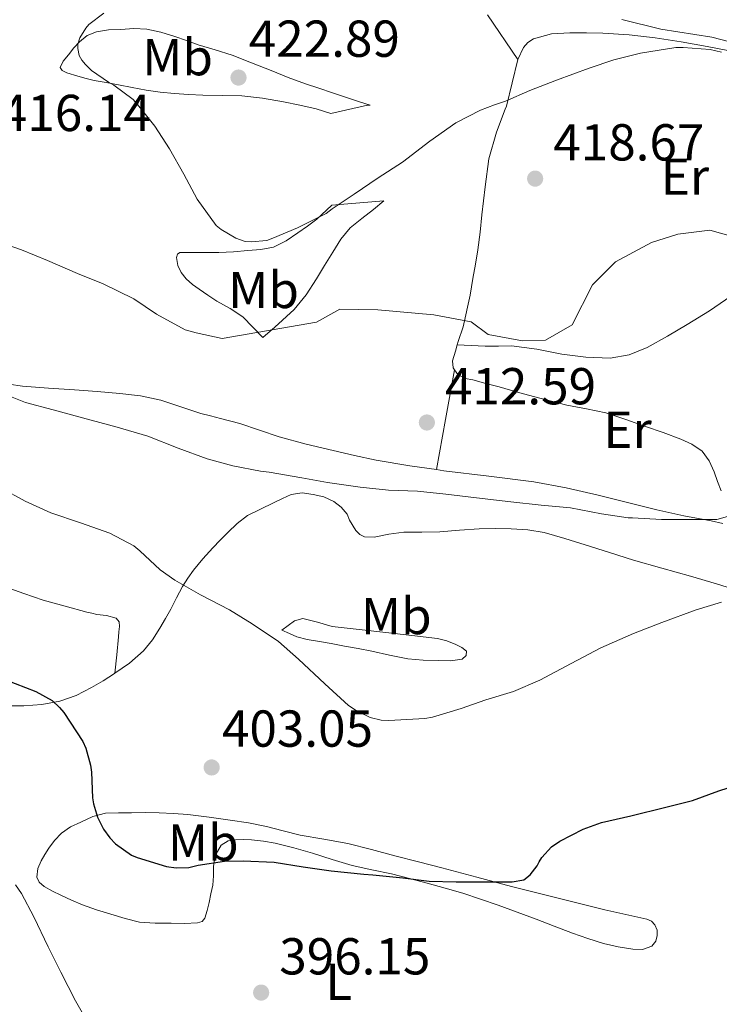
# Model space of a CAD drawing. Units: metres. Extents: x 593930 to 597385, y 4719816 to 4722175.
# Drawn here: x 597143 to 597278, y 4720051 to 4720241 of the extents above; entities that cross this region are included whole.
import ezdxf
from ezdxf.enums import TextEntityAlignment as Align

# ---------------------------------------------------------------- set-up
doc = ezdxf.new("R2010")
doc.units = ezdxf.units.M
doc.header["$MEASUREMENT"] = 0
for name, color, linetype, lineweight in [('Balsa-alberca', 142, 'Continuous', 0), ('Cota de punto acotado terreno', 7, 'Continuous', 0), ('Curva de nivel directora', 30, 'Continuous', 30), ('Curva de nivel intermedia', 30, 'Continuous', 0), ('Etiqueta de uso rústico', 92, 'Continuous', 0), ('Línea de cambio de uso (parcela vista)', 92, 'Continuous', 0), ('Punto acotado terreno (símbolo)', 7, 'Continuous', 0)]:
    doc.layers.add(name, color=color, linetype=linetype, lineweight=lineweight)
doc.styles.add('Style-Arial', font='arial.ttf')

# ---------------------------------------------------------------- blocks, each defined once
blk = doc.blocks.new('5PATER')
at = {"layer": 'Balsa-alberca', "linetype": 'Continuous', "lineweight": 0}
h = blk.add_hatch(color=51, dxfattribs=at)
edge = h.paths.add_edge_path()
edge.add_ellipse((0, 0), major_axis=(-0.1095731443231308, -0.1110710700762829), ratio=0.9994222409660317, start_angle=0, end_angle=360)

msp = doc.modelspace()

# ---------------------------------------------------------------- linework, layer by layer
at = {"layer": 'Curva de nivel directora', "color": 30, "linetype": 'Continuous', "lineweight": 30, "elevation": 400, "flags": 128}
msp.add_lwpolyline([(597140.519999998, 4720113.980000001), (597146.4900000005, 4720111.650000002), (597149.6399999999, 4720109.92), (597151.0900000005, 4720108.59), (597151.9399999998, 4720107.600000001), (597155.5899999999, 4720102.029999999), (597156.1299999986, 4720100.750000001), (597157.0599999984, 4720097.420000001), (597157.2199999995, 4720096.130000001), (597157.4099999993, 4720091.119999999), (597157.6100000005, 4720089.970000001), (597158.4100000008, 4720087.440000001), (597159.5399999995, 4720085.130000002), (597160.7699999989, 4720083.439999999), (597161.9099999988, 4720082.300000002), (597165, 4720080.090000001), (597166.0499999983, 4720079.630000001), (597171.7199999989, 4720077.869999999), (597173.61, 4720077.65), (597176.0199999994, 4720077.730000001), (597177.8300000001, 4720078.16), (597182.8999999993, 4720078.940000001), (597186.5499999993, 4720079.020000001), (597192.5199999996, 4720078.730000002), (597198.0899999996, 4720077.810000001), (597203.480000001, 4720077.070000002), (597209.8099999987, 4720076.430000001), (597211.5399999988, 4720076.300000003), (597217.3199999989, 4720075.680000002), (597222.4100000006, 4720075.050000001), (597227.6399999987, 4720074.960000002), (597232.7899999986, 4720074.960000002), (597238.4500000003, 4720074.960000002), (597240.7100000001, 4720075.340000002), (597241.8900000004, 4720076.289999999), (597243.2499999992, 4720078.000000001), (597243.6200000002, 4720078.800000002), (597244.15, 4720079.630000001), (597246.0399999988, 4720081.689999999), (597247.6500000004, 4720082.800000003), (597252.1299999997, 4720085.100000001), (597255.6700000003, 4720086.360000002), (597261.3200000006, 4720087.680000001), (597268.0899999988, 4720089.369999999), (597273.2199999986, 4720090.65), (597278.3399999995, 4720092.480000001), (597283.9099999995, 4720094.330000003)], dxfattribs=at)
at = {"layer": 'Curva de nivel intermedia', "color": 30, "linetype": 'Continuous', "lineweight": 0, "flags": 128}
for points, elevation in [([(597159.6199999999, 4720242.529999998), (597156.740000001, 4720240.369999999), (597156.1700000011, 4720239.660000001), (597154.9800000021, 4720237.77), (597154.6199999999, 4720236.569999999), (597154.5800000018, 4720235.729999999), (597154.8900000004, 4720234.369999998), (597155.4000000021, 4720233.470000001), (597156.0700000004, 4720232.619999997), (597157.2599999995, 4720231.520000001), (597160.5499999998, 4720229.210000001), (597161.5900000014, 4720228.67), (597165.2999999997, 4720225.900000001), (597166.1500000011, 4720224.929999999), (597169.4600000014, 4720220.769999999), (597172.3300000014, 4720216.369999998), (597175.0499999993, 4720211.470000001), (597177.66, 4720206.640000001), (597181.29, 4720201.609999999), (597182.2800000003, 4720200.8), (597185.13, 4720199.119999999), (597186.8900000014, 4720198.509999999), (597188.0700000017, 4720198.41), (597191.0599999999, 4720198.699999999), (597192.2600000004, 4720199.13), (597197.0300000003, 4720201.100000001), (597202.5399999999, 4720203.92), (597203.7000000001, 4720204.779999998), (597207.9300000012, 4720207.630000001), (597212.5500000012, 4720210.809999999), (597217.2699999998, 4720213.789999999), (597222.5700000017, 4720217.84), (597227.5899999995, 4720221.359999999), (597232.3000000013, 4720223.84), (597235.0000000015, 4720224.84), (597237.1600000006, 4720225.579999999), (597241.85, 4720227.609999998), (597247.02, 4720229.600000001), (597253.2899999997, 4720231.92), (597258.0599999996, 4720233.560000001), (597263.1900000015, 4720234.859999999), (597270.010000001, 4720235.930000001), (597271.4500000007, 4720235.930000001), (597276.6500000019, 4720235.529999998), (597278.82, 4720235.019999999)], 420.0000000000001), ([(597138.2800000006, 4720198.779999999), (597143.7500000001, 4720196.859999999), (597148.7800000015, 4720194.81), (597154.5500000005, 4720192.349999999), (597159.5000000015, 4720190.33), (597165.4500000015, 4720187.409999999), (597169.7800000011, 4720184.449999999), (597175.3400000001, 4720181.45), (597177.4299999998, 4720180.890000002), (597182.4700000002, 4720179.789999999), (597200.64, 4720182.9), (597205.1900000008, 4720185.439999999), (597212.54, 4720185.34), (597223.3099999991, 4720184.349999999), (597230.5300000011, 4720182.980000001), (597233.8300000002, 4720180.58), (597240.4199999995, 4720179.329999999), (597244.8600000008, 4720179.470000001), (597250.0399999997, 4720182.399999999), (597253.9500000012, 4720190.130000002), (597258.3700000002, 4720194.579999999), (597265.3300000007, 4720198.27), (597270.3900000011, 4720199.930000001), (597276.6000000003, 4720200.710000001), (597282.3, 4720199.079999999)], 415.0000000000001), ([(597138.6300000015, 4720169.769999999), (597144.49, 4720167.42), (597149.8800000013, 4720166), (597155.5400000007, 4720164.449999999), (597162.2300000007, 4720162.690000001), (597168.1000000002, 4720160.939999999), (597173.99, 4720158.640000001), (597179.5700000012, 4720156.560000001), (597184.4999999999, 4720155.180000001), (597189.8799999999, 4720154.189999999), (597191.5100000015, 4720154)], 410.0000000000001), ([(597191.5100000015, 4720154), (597197.8600000016, 4720152.909999999), (597202.8100000003, 4720151.98), (597209.0900000011, 4720151.09), (597214.5800000008, 4720150.509999998), (597220.1799999999, 4720150.329999999), (597225.6500000017, 4720149.769999999), (597232.6299999999, 4720148.890000001), (597238.2000000001, 4720148.269999999), (597244.0499999995, 4720147.640000001), (597249.690000001, 4720147.130000001), (597255.6700000003, 4720145.949999998), (597260.790000001, 4720145.2), (597261.6700000016, 4720145.180000001), (597267.2700000008, 4720144.88), (597272.8200000006, 4720144.88), (597277.9100000003, 4720144.88), (597280.8899999997, 4720145.720000001)], 410.0000000000001), ([(597139.7699999993, 4720150.970000001), (597144.4499999997, 4720148.369999999), (597149.4299999997, 4720146.140000001), (597155.1100000015, 4720144.220000001), (597160.8100000012, 4720142.189999999), (597165.4500000015, 4720139.739999999), (597166.5700000013, 4720138.829999999), (597170.4900000019, 4720135.15), (597173.3200000017, 4720133.17), (597178.2900000004, 4720130.32), (597183.8800000006, 4720127.449999998), (597188.2800000017, 4720124.75), (597193.350000001, 4720121.289999999), (597197.1900000012, 4720117.929999999), (597202.2600000005, 4720113.17), (597206.8499999993, 4720108.99), (597208.500000001, 4720107.869999997), (597211.0500000014, 4720106.619999998), (597213.1700000004, 4720106.109999998), (597214.6600000013, 4720106.050000001), (597221.6100000005, 4720106.46), (597223.030000002, 4720106.730000001), (597228.5700000008, 4720108.399999999), (597233.3800000009, 4720110.029999999), (597238.6600000004, 4720111.689999999), (597243.77, 4720113.84), (597249.8099999995, 4720117.07), (597255.5400000005, 4720120.079999999), (597261.8300000003, 4720122.83), (597267.2900000009, 4720125), (597273.9600000007, 4720127.42), (597278.810000001, 4720128.890000001)], 405.0000000000001), ([(597142.57, 4720074.349999999), (597143.7500000001, 4720072.689999999), (597146.1500000008, 4720068.210000001), (597148.9, 4720062.399999999), (597151.3499999997, 4720057.489999999), (597154.1500000004, 4720051.98), (597156.9800000002, 4720047.039999999)], 395.0000000000001)]:
    msp.add_lwpolyline(points, dxfattribs=dict(at, elevation=elevation))
at = {"layer": 'Línea de cambio de uso (parcela vista)', "color": 92, "linetype": 'Continuous', "lineweight": 0, "extrusion": (0.9839188647317225, -0.1786159780787729, 4.088191927671035e-08), "elevation": -255475.245824451, "flags": 128}
msp.add_lwpolyline([(4750942.345600514, 413.8004443183709), (4750932.548044695, 413.4204443183808), (4750922.750488879, 413.0504443183709)], dxfattribs=at)
at = {"layer": 'Línea de cambio de uso (parcela vista)', "color": 92, "linetype": 'Continuous', "lineweight": 0}
for points in [[(597239.5499999998, 4720233.609999999, 420.1499999999942), (597233.6600000003, 4720242.230000001, 421)], [(597312.8600000005, 4720223.4, 419.9900000000052), (597304.4699999997, 4720225.76, 420.3699999999953), (597295.1100000005, 4720230.960000001, 420.5), (597291.7800000003, 4720233.480000001, 420.6199999999953), (597287.1100000005, 4720235.310000001, 420.8500000000058), (597276.9500000002, 4720237.890000001, 421.3800000000047), (597267.1200000001, 4720239.480000001, 421.8600000000006), (597259.6100000005, 4720241.32, 422.0200000000041)], [(597203.4600000001, 4720223.220000001, 421.6999999999971), (597200.5999999996, 4720224.09, 422.2700000000041), (597197.4699999997, 4720224.83, 422.5299999999989), (597194.2800000003, 4720225.460000001, 422.5299999999989), (597190.2699999996, 4720226.17, 422.1900000000023), (597186.2400000002, 4720226.630000001, 421.8300000000018), (597182.4800000006, 4720226.689999999, 421.6600000000035), (597178.7300000006, 4720226.710000001, 421.4400000000023), (597175.9900000002, 4720226.850000001, 421.0599999999977), (597173.25, 4720227.029999999, 420.6399999999995), (597170.5300000003, 4720227.289999999, 420.3699999999953), (597167.8200000003, 4720227.67, 420.0800000000018), (597165.1100000005, 4720228.199999999, 419.5599999999977), (597162.4299999997, 4720228.74, 419.0099999999948), (597160.0999999996, 4720229.16, 418.6600000000035), (597157.7699999996, 4720229.58, 418.3999999999942), (597156.2000000002, 4720229.949999999, 418.320000000007), (597154.6399999997, 4720230.41, 418.2700000000041), (597152.4900000002, 4720231.050000001, 418.2599999999948), (597151.5999999996, 4720231.49, 418.2599999999948), (597151.2000000002, 4720232.039999999, 418.2700000000041), (597151.7599999999, 4720233.26, 418.3899999999995), (597152.7999999998, 4720234.539999999, 418.6699999999983), (597153.8300000001, 4720235.84, 419.4900000000052), (597154.9299999997, 4720237.050000001, 420.3099999999977), (597156.4100000003, 4720238.210000001, 420.679999999993), (597158.2199999997, 4720238.980000001, 420.9100000000035), (597160.5599999996, 4720239.310000001, 420.9700000000012), (597162.8799999999, 4720239.430000001, 421.0599999999977), (597165.3899999997, 4720239.57, 421.7599999999948), (597167.9000000004, 4720239.480000001, 422.4199999999983), (597170.6100000005, 4720238.91, 422.6100000000006), (597173.3300000001, 4720238.060000001, 422.8000000000029), (597175.5800000001, 4720237.25, 423.070000000007), (597177.8099999996, 4720236.460000001, 423.2299999999959), (597181.0999999996, 4720235.49, 423.2299999999959), (597184.3700000001, 4720234.460000001, 423.2299999999959), (597188.1399999997, 4720232.970000001, 423.2299999999959), (597191.9000000004, 4720231.460000001, 423.2299999999959), (597195.2100000001, 4720230.17, 423.2299999999959), (597198.54, 4720228.939999999, 423.2299999999959), (597201.1500000004, 4720228.050000001, 423.2200000000012), (597203.7599999999, 4720227.180000001, 423.1900000000023), (597206.2800000003, 4720226.33, 423.1199999999953), (597208.7999999998, 4720225.480000001, 423.0299999999989), (597211.0099999999, 4720224.83, 422.9199999999983), (597210.8600000005, 4720224.83, 421.25), (597210.5099999999, 4720224.810000001, 421.25), (597203.4600000001, 4720223.220000001, 421.6999999999971)], [(597239.5499999998, 4720233.609999999, 420.1499999999942), (597240.6299999999, 4720235.92, 420.3399999999965), (597241.4699999997, 4720236.880000001, 420.4499999999971), (597242.5599999996, 4720237.609999999, 420.5500000000029), (597246.0499999998, 4720238.57, 420.7899999999936), (597249.5800000001, 4720238.730000001, 420.8300000000018), (597252.7599999999, 4720238.779999999, 420.5399999999936), (597255.9299999997, 4720238.710000001, 420.179999999993), (597260.9900000002, 4720238.380000001, 419.7899999999936), (597266.0499999998, 4720237.810000001, 419.4900000000052), (597271.0599999996, 4720236.99, 419.5200000000041), (597276.0599999996, 4720236.100000001, 419.5200000000041), (597280.3799999999, 4720235.300000001, 419.2899999999936)], [(597239.5499999998, 4720233.609999999, 420.1499999999942), (597238.4299999997, 4720229.08, 419.8899999999995), (597237.3200000003, 4720224.58, 419.6300000000047), (597237.1100000005, 4720224, 419.6000000000058), (597235.4299999997, 4720219.560000001, 419.3000000000029), (597233.9299999997, 4720214.449999999, 418.9499999999971), (597233.2199999997, 4720209.060000001, 418.5500000000029), (597232.5899999999, 4720203.65, 418.0800000000018), (597232.2300000006, 4720200.27, 417.6000000000058), (597231.7999999998, 4720196.890000001, 417.1199999999953), (597231.3399999999, 4720194.130000001, 416.929999999993), (597230.8399999999, 4720191.380000001, 416.7700000000041), (597230.3200000003, 4720188.17, 416.6399999999995), (597228.9600000001, 4720182.02, 416.1600000000035), (597228.0300000003, 4720179.189999999, 415.5200000000041), (597227.8399999999, 4720178.560000001, 415.3099999999977)], [(597190.3300000001, 4720179.960000001, 415.1499999999942), (597188.3899999997, 4720181.960000001, 415.2799999999988), (597186.4400000004, 4720183.960000001, 415.4100000000035), (597184.0300000003, 4720185.59, 415.5399999999936), (597181.4199999999, 4720186.980000001, 415.6300000000047), (597179.7300000006, 4720188.140000001, 415.6399999999995), (597178.04, 4720189.32, 415.6199999999953), (597176.7599999999, 4720190.220000001, 415.6399999999995), (597175.5199999996, 4720191.27, 415.6699999999983), (597174.5599999996, 4720192.529999999, 415.6900000000023), (597173.9199999999, 4720193.859999999, 415.7899999999936), (597173.6500000004, 4720195.42, 416.3600000000006), (597173.8200000003, 4720196.08, 416.7700000000041), (597174.2800000003, 4720196.359999999, 417.1100000000006), (597175.9199999999, 4720196.359999999, 417.7299999999959), (597177.6299999999, 4720196.359999999, 418.2599999999948), (597179.7300000006, 4720196.359999999, 418.7700000000041), (597181.8499999996, 4720196.359999999, 419.070000000007), (597184.6299999999, 4720196.49, 419.25), (597187.4000000004, 4720196.730000001, 419.429999999993), (597189.9100000003, 4720196.939999999, 419.6199999999953), (597192.3799999999, 4720197.430000001, 419.7799999999989), (597194.8099999996, 4720198.609999999, 419.820000000007), (597197.0499999998, 4720200.140000001, 419.8099999999977), (597198.9299999997, 4720201.430000001, 419.8000000000029), (597200.7300000006, 4720202.810000001, 419.7899999999936), (597202.5999999996, 4720204.539999999, 419.820000000007), (597203.6500000004, 4720205.5, 418.0500000000029), (597213.6699999999, 4720206.350000001, 417.7899999999936), (597211.6900000004, 4720204.680000001, 417.5200000000041), (597209.4100000003, 4720202.930000001, 417.4799999999959), (597207.1799999997, 4720201.130000001, 417.4700000000012), (597205.3700000001, 4720198.92, 417.0599999999977), (597203.8399999999, 4720196.460000001, 416.6600000000035), (597202.2400000002, 4720193.859999999, 416.6900000000023), (597200.6399999997, 4720191.27, 416.7200000000012), (597198.6699999999, 4720188.180000001, 416.5), (597196.3499999996, 4720185.369999999, 416.179999999993), (597192.6200000001, 4720181.99, 415.5500000000029), (597190.3300000001, 4720179.960000001, 415.1499999999942)], [(597280.6500000004, 4720187.960000001, 415.1999999999971), (597276.5, 4720185.09, 415.2899999999936), (597272.2199999997, 4720182.470000001, 415.4700000000012), (597268.4199999999, 4720180.220000001, 415.4700000000012), (597264.5099999999, 4720178.07, 415.4700000000012), (597261.0099999999, 4720176.609999999, 415.5), (597257.3600000005, 4720175.99, 415.570000000007), (597252.6799999997, 4720176.199999999, 415.8099999999977), (597248.0099999999, 4720176.76, 416.1000000000058), (597243.1799999997, 4720177.710000001, 416.4199999999983), (597238.3300000001, 4720178.33, 416.4499999999971), (597235.7699999996, 4720178.32, 416.2700000000041), (597233.2100000001, 4720178.310000001, 416.0800000000018), (597230.5300000003, 4720178.439999999, 415.6999999999971), (597227.8399999999, 4720178.560000001, 415.3099999999977)], [(597227.2999999998, 4720173.76, 413.7899999999936), (597227.04, 4720174.109999999, 413.8899999999995), (597226.9400000004, 4720175.449999999, 414.2599999999948), (597227.4699999997, 4720177.32, 414.8899999999995), (597227.8399999999, 4720178.560000001, 415.3099999999977)], [(597278.75, 4720150.359999999, 409.4100000000035), (597278.0899999999, 4720152.210000001, 409.4700000000012), (597277.4400000004, 4720154.07, 409.5099999999948), (597276.4699999997, 4720156.16, 409.5099999999948), (597275.0800000001, 4720158.02, 409.5200000000041), (597273.1299999999, 4720159.42, 409.6199999999953), (597270.9699999997, 4720160.359999999, 409.7299999999959), (597267.5800000001, 4720161.609999999, 409.7599999999948), (597264.1900000004, 4720162.82, 409.8300000000018), (597260.3700000001, 4720164.16, 410.1199999999953), (597256.5199999996, 4720165.41, 410.4799999999959), (597252.7800000003, 4720166.199999999, 410.8600000000006), (597249, 4720166.9, 411.2299999999959), (597245.7699999996, 4720167.730000001, 411.4499999999971), (597242.5599999996, 4720168.58, 411.6499999999942), (597239.2300000006, 4720169.5, 412.2299999999959), (597235.9199999999, 4720170.42, 412.8699999999953), (597233.3799999999, 4720171.100000001, 412.8999999999942), (597230.8300000001, 4720171.779999999, 412.9600000000065), (597229.3700000001, 4720172.09, 413.2100000000065), (597227.9600000001, 4720172.84, 413.5399999999936), (597227.2999999998, 4720173.76, 413.7899999999936)], [(597138.6200000001, 4720171.32, 412.0599999999977), (597143.9299999997, 4720170.58, 412.2400000000052), (597148.9600000001, 4720170.220000001, 412.5), (597153.9800000006, 4720169.859999999, 412.75), (597158.3600000005, 4720169.529999999, 412.9700000000012), (597162.7300000006, 4720169.189999999, 413.1499999999942), (597166.6900000004, 4720168.689999999, 413.2100000000065), (597170.5999999996, 4720167.850000001, 413.1699999999983), (597174.5, 4720166.600000001, 413.0899999999965), (597178.3799999999, 4720165.32, 412.9900000000052), (597180.2000000002, 4720164.850000001, 412.9799999999959), (597182.1399999997, 4720164.359999999, 412.9700000000012), (597185.9000000004, 4720163.380000001, 413.0399999999936), (597189.6900000004, 4720162.07, 413.3800000000047), (597193.4800000006, 4720160.779999999, 413.7299999999959), (597198.6600000003, 4720159.41, 413.8899999999995), (597203.8700000001, 4720158.15, 414.0500000000029), (597208.0099999999, 4720157.189999999, 414.2299999999959), (597212.1600000003, 4720156.33, 414.3699999999953), (597218.7000000002, 4720155.220000001, 413.75), (597223.7999999998, 4720154.480000001, 413.0399999999936)], [(597223.7999999998, 4720154.480000001, 413.0399999999936), (597225.2599999999, 4720154.26, 412.8300000000018), (597233.9299999997, 4720153.199999999, 412.1900000000023), (597242.5999999996, 4720152.09, 411.5899999999965), (597248.8499999996, 4720150.949999999, 411.179999999993), (597255.0499999998, 4720149.57, 410.820000000007), (597260.6900000004, 4720148.15, 410.5599999999977), (597266.3300000001, 4720146.710000001, 410.3099999999977), (597271.5899999999, 4720145.59, 410.0899999999965), (597276.8600000005, 4720144.58, 409.8600000000006), (597279.1100000005, 4720144.08, 409.6199999999953)], [(597282.8099999996, 4720130.92, 403.4900000000052), (597277.8399999999, 4720132.439999999, 404.1999999999971), (597272.8300000001, 4720133.890000001, 404.8999999999942), (597267.3300000001, 4720135.439999999, 405.5599999999977), (597261.8399999999, 4720137.01, 406.0800000000018), (597257.1900000004, 4720138.470000001, 406.4700000000012), (597252.54, 4720139.960000001, 406.8300000000018), (597248.5700000003, 4720141.180000001, 407.1199999999953), (597244.5899999999, 4720142.34, 407.3899999999995), (597241.4400000004, 4720142.890000001, 408.0599999999977), (597238.2400000002, 4720143.060000001, 408.6100000000006), (597235.1399999997, 4720143.119999999, 408.6000000000058), (597232.04, 4720143.060000001, 408.5899999999965), (597228.2599999999, 4720142.779999999, 408.5899999999965), (597224.4800000006, 4720142.5, 408.5899999999965), (597220.9900000002, 4720142.439999999, 408.5899999999965), (597217.5, 4720142.439999999, 408.5899999999965), (597214.6600000003, 4720142.01, 408.4799999999959), (597211.8300000001, 4720141.470000001, 408.2599999999948), (597209.9600000001, 4720141.539999999, 408.1300000000047), (597209.0099999999, 4720141.980000001, 408.070000000007), (597208.25, 4720142.76, 408.0200000000041), (597207.0199999996, 4720144.730000001, 407.9199999999983), (597206.5599999996, 4720145.850000001, 407.9499999999971), (597205.4400000004, 4720147.210000001, 408.1100000000006), (597204.0099999999, 4720148.310000001, 408.2700000000041), (597202.0599999996, 4720149.199999999, 408.3600000000006), (597200.04, 4720149.699999999, 408.3099999999977), (597197.8799999999, 4720150.01, 408.1399999999995), (597195.7999999998, 4720149.689999999, 407.9199999999983), (597194.0899999999, 4720148.890000001, 407.6999999999971), (597192.3799999999, 4720148.07, 407.4700000000012), (597189.8499999996, 4720146.869999999, 407.179999999993), (597187.3399999999, 4720145.609999999, 406.929999999993), (597185.3300000001, 4720144.109999999, 406.9199999999983), (597183.5499999998, 4720142.34, 406.9100000000035), (597182.0700000003, 4720140.880000001, 406.6300000000047), (597180.6399999997, 4720139.380000001, 406.320000000007), (597178.75, 4720137.27, 406.1100000000006), (597176.9400000004, 4720135.060000001, 405.8899999999995), (597175.8099999996, 4720133.52, 405.6600000000035), (597174.8099999996, 4720131.930000001, 405.3300000000018), (597173.6699999999, 4720129.74, 404.6199999999953), (597172.54, 4720127.560000001, 403.8600000000006), (597171.5, 4720125.720000001, 403.3300000000018), (597170.4100000003, 4720123.880000001, 402.9600000000065), (597168.9900000002, 4720121.619999999, 402.7200000000012), (597167.29, 4720119.480000001, 402.5500000000029), (597164.5899999999, 4720117.140000001, 402.3500000000058), (597161.7800000003, 4720115.230000001, 402.1499999999942)], [(597140.4100000003, 4720131.939999999, 402.1900000000023), (597144.1799999997, 4720130.58, 402.0500000000029), (597147.9500000002, 4720129.27, 401.9400000000023), (597152.1500000004, 4720128.109999999, 401.9199999999983), (597156.3600000005, 4720127, 401.9400000000023), (597157.3200000003, 4720126.76, 401.9499999999971), (597158.2699999996, 4720126.539999999, 401.9499999999971), (597160.1399999997, 4720126.300000001, 401.9900000000052), (597162.0099999999, 4720125.82, 402.0299999999988), (597162.5800000001, 4720125.109999999, 402.1000000000058), (597162.6799999997, 4720124.180000001, 402.1600000000035), (597162.5499999998, 4720123.199999999, 402.1199999999953), (597162.4299999997, 4720122.220000001, 402.0800000000018), (597162.1100000005, 4720118.720000001, 402.1199999999953), (597161.7800000003, 4720115.230000001, 402.1600000000035)], [(597226.5300000003, 4720117.600000001, 406.3500000000058), (597224.2699999996, 4720117.640000001, 406.3500000000058), (597221.2699999996, 4720117.699999999, 406.3500000000058), (597218.2699999996, 4720117.980000001, 406.3500000000058), (597214.79, 4720118.699999999, 406.3500000000058), (597211.3399999999, 4720119.430000001, 406.3500000000058), (597208.7000000002, 4720119.939999999, 406.320000000007), (597206.0599999996, 4720120.439999999, 406.2100000000065), (597203.4800000006, 4720120.92, 406.0299999999988), (597200.8899999997, 4720121.4, 405.8399999999965), (597198.8600000005, 4720121.699999999, 405.75), (597196.8899999997, 4720122.220000001, 405.6199999999953), (597195.4400000004, 4720122.850000001, 405.4700000000012), (597194, 4720123.480000001, 405.3300000000018), (597195.2100000001, 4720124.380000001, 405.5899999999965), (597196.4299999997, 4720125.27, 405.8600000000006), (597198.0499999998, 4720125.75, 406.0800000000018), (597200.8499999996, 4720125.02, 406.1900000000023), (597203.7199999997, 4720124.180000001, 406.2100000000065), (597208.8799999999, 4720123.619999999, 406.320000000007), (597214.04, 4720123.060000001, 406.429999999993), (597219.04, 4720122.5, 406.5500000000029), (597224.0300000003, 4720121.91, 406.6699999999983), (597225.8300000001, 4720121.460000001, 406.6900000000023), (597227.5800000001, 4720120.74, 406.6399999999995), (597228.7199999997, 4720120.15, 406.5299999999988), (597229.6399999997, 4720119.430000001, 406.4199999999983), (597229.5700000003, 4720118.600000001, 406.3699999999953), (597228.7999999998, 4720117.91, 406.3500000000058), (597226.5300000003, 4720117.600000001, 406.3500000000058)], [(597161.7800000003, 4720115.230000001, 402.1499999999942), (597161.6600000003, 4720115.140000001, 402.1499999999942), (597159.4699999997, 4720113.730000001, 401.9600000000065), (597157.2400000002, 4720112.41, 401.7100000000065), (597154.2999999998, 4720110.890000001, 400.929999999993), (597151.1600000003, 4720109.779999999, 400.179999999993), (597147.6699999999, 4720109.140000001, 400.0800000000018), (597144.1600000003, 4720108.92, 400), (597140.1500000004, 4720108.92, 399.6999999999971), (597136.1399999997, 4720108.92, 399.429999999993), (597131.8399999999, 4720108.92, 399.2700000000041), (597127.5499999998, 4720108.92, 399.1199999999953), (597120.6799999997, 4720109.310000001, 398.5200000000041), (597113.8200000003, 4720109.939999999, 398.1600000000035), (597106.1299999999, 4720110.470000001, 398.3699999999953), (597098.4500000002, 4720111, 398.5800000000018)], [(597263.5599999996, 4720061.859999999, 395.8099999999977), (597261.7199999997, 4720061.960000001, 395.7100000000065), (597258.8799999999, 4720062.380000001, 395.4799999999959), (597256.0599999996, 4720063.050000001, 395.4900000000052), (597253.04, 4720064.02, 395.9199999999983), (597250.0700000003, 4720065.060000001, 396.3699999999953), (597246.5599999996, 4720066.390000001, 396.8899999999995), (597243.0499999998, 4720067.720000001, 397.3899999999995), (597239.4000000004, 4720069.08, 397.8300000000018), (597235.7400000002, 4720070.42, 398.1600000000035), (597232.3300000001, 4720071.619999999, 398.429999999993), (597228.8899999997, 4720072.730000001, 398.6699999999983), (597225.4800000006, 4720073.730000001, 398.8999999999942), (597222.04, 4720074.680000001, 399.0899999999965), (597218.5999999996, 4720075.59, 399.1100000000006), (597215.1500000004, 4720076.470000001, 399.0899999999965), (597211.3499999996, 4720077.27, 399.3800000000047), (597207.5599999996, 4720078.09, 399.6000000000058), (597203.7100000001, 4720079.26, 399.6000000000058), (597199.8700000001, 4720080.49, 399.5899999999965), (597196.2999999998, 4720081.480000001, 399.5800000000018), (597192.7000000002, 4720082.380000001, 399.5899999999965), (597190.4299999997, 4720082.77, 399.6499999999942), (597188.1399999997, 4720083.029999999, 399.7299999999959), (597186.5999999996, 4720083.100000001, 399.75), (597185.0499999998, 4720083.029999999, 399.7599999999948), (597183.5999999996, 4720082.82, 399.7799999999988), (597182.2699999996, 4720082.02, 399.7899999999936), (597181.1399999997, 4720080.02, 399.8300000000018), (597180.8099999996, 4720077.880000001, 399.7599999999948), (597180.7699999996, 4720076.09, 399.570000000007), (597180.6500000004, 4720074.310000001, 399.3500000000058), (597180.3099999996, 4720072.609999999, 399.1300000000047), (597179.9299999997, 4720070.92, 398.9100000000035), (597179.5899999999, 4720069.430000001, 398.9799999999959), (597179.1500000004, 4720067.939999999, 399.0299999999988), (597178.5800000001, 4720067.289999999, 398.679999999993), (597177.7199999997, 4720067.050000001, 398.3099999999977), (597175.1900000004, 4720066.930000001, 397.7799999999988), (597172.6500000004, 4720066.939999999, 397.3099999999977), (597169.5599999996, 4720066.939999999, 396.8000000000029), (597166.4900000002, 4720067.180000001, 396.429999999993), (597163.7300000006, 4720067.84, 396.4600000000065), (597161, 4720068.680000001, 396.5299999999988), (597158.2199999997, 4720069.529999999, 396.429999999993), (597155.4800000006, 4720070.470000001, 396.2899999999936), (597153.3799999999, 4720071.380000001, 396.1000000000058), (597151.3099999996, 4720072.380000001, 395.9100000000035), (597149.7000000002, 4720073.17, 395.8300000000018), (597148.1100000005, 4720074.060000001, 395.9100000000035), (597147.1600000003, 4720074.850000001, 396.0800000000018), (597146.6799999997, 4720075.850000001, 396.2700000000041), (597146.9199999999, 4720077.480000001, 396.4499999999971), (597147.5499999998, 4720078.980000001, 396.6600000000035), (597148.25, 4720080.210000001, 397.5200000000041), (597149.0300000003, 4720081.42, 398.5500000000029), (597150.1100000005, 4720082.9, 399.2799999999988), (597151.4500000002, 4720084.359999999, 399.9100000000035), (597153.2100000001, 4720085.57, 400.5200000000041), (597155.1600000003, 4720086.470000001, 400.8999999999942), (597157.5099999999, 4720087.539999999, 400.9799999999959), (597159.9500000002, 4720088.17, 401.0399999999936), (597162.4400000004, 4720088.26, 401.1499999999942), (597164.9400000004, 4720088.279999999, 401.3000000000029), (597167.6299999999, 4720088.300000001, 401.7700000000041), (597170.3300000001, 4720088.279999999, 402.2100000000065), (597173.0999999996, 4720088.15, 402.320000000007), (597175.8700000001, 4720087.9, 402.429999999993), (597179.9600000001, 4720087.42, 402.6399999999995), (597184.04, 4720086.859999999, 402.8000000000029), (597187.54, 4720086.300000001, 402.820000000007), (597191.0199999996, 4720085.640000001, 402.8000000000029), (597194.2699999996, 4720084.800000001, 402.820000000007), (597197.5099999999, 4720083.939999999, 402.8300000000018), (597202.1100000005, 4720083.189999999, 402.8399999999965), (597206.7000000002, 4720082.359999999, 402.8300000000018), (597211.2699999996, 4720081.15, 402.8500000000058), (597215.8200000003, 4720079.939999999, 402.8699999999953), (597220.3499999996, 4720078.779999999, 402.3500000000058), (597224.8700000001, 4720077.609999999, 401.6300000000047), (597231.6100000005, 4720075.82, 401.4100000000035), (597238.3300000001, 4720074.07, 400.9100000000035), (597247.3200000003, 4720071.810000001, 399.3500000000058), (597256.3099999996, 4720069.539999999, 397.7899999999936), (597260.3799999999, 4720068.640000001, 397.4100000000035), (597264.4400000004, 4720067.730000001, 397.0299999999988), (597265.2999999998, 4720067.34, 396.8000000000029), (597265.9900000002, 4720066.630000001, 396.5500000000029), (597266.4000000004, 4720065.619999999, 396.5800000000018), (597266.3899999997, 4720064.57, 396.6300000000047), (597266.1500000004, 4720063.460000001, 396.2599999999948), (597265.4000000004, 4720062.52, 395.9400000000023), (597263.5599999996, 4720061.859999999, 395.8099999999977)]]:
    msp.add_polyline3d(points, dxfattribs=at)

# ---------------------------------------------------------------- block references
at = {"layer": 'Punto acotado terreno (símbolo)', "color": 7, "linetype": 'Continuous', "lineweight": 0, "xscale": 10, "yscale": 10, "zscale": 10}
for p in [(597185.6199999995, 4720230.130000002, 422.8899999999995), (597242.8700000015, 4720210.630000004, 418.6699999999979), (597221.9699999981, 4720163.57, 412.589999999997), (597180.4400000006, 4720097.010000002, 403.0500000000029), (597189.9899999971, 4720053.57, 396.1499999999942)]:
    msp.add_blockref('5PATER', p, dxfattribs=at)

# ---------------------------------------------------------------- texts
at = {"color": 7, "linetype": 'Continuous', "lineweight": 0, "style": 'Style-Arial'}
msp.add_text('Camino de la Ermita de Santiago', height=9, rotation=15.15997, dxfattribs=at).set_placement((597295.6269794205, 4720031.287285307, 392.4700000000012), align=Align.CENTER)
at = {"layer": 'Cota de punto acotado terreno', "color": 7, "linetype": 'Continuous', "lineweight": 0, "style": 'Style-Arial'}
for s, p in [('422.89', (597187.6099999994, 4720234.13, 422.8899999999995)), ('416.14', (597139.5700000009, 4720219.800000002, 416.1399999999995)), ('418.67', (597246.3699999996, 4720214.13, 418.6699999999983)), ('412.59', (597225.4699999985, 4720167.07, 412.5899999999965)), ('403.05', (597182.4200000011, 4720101.009999999, 403.0500000000029)), ('396.15', (597193.4899999975, 4720057.07, 396.1499999999942))]:
    msp.add_text(s, height=7.000000000000002, dxfattribs=at).set_placement(p)
at = {"layer": 'Etiqueta de uso rústico', "color": 92, "linetype": 'Continuous', "lineweight": 0, "style": 'Style-Arial'}
for s, p in [('Mb', (597173.8602462419, 4720234.060010002, 421.9199999999983)), ('Er', (597271.7754566105, 4720211.00001, 416.570000000007)), ('Mb', (597190.4502462413, 4720189.140010002, 417.1300000000047)), ('Er', (597260.7054566097, 4720162.17001, 410.4100000000035)), ('Mb', (597216.0602462422, 4720126.220010001, 406.7899999999936)), ('Mb', (597178.8102462407, 4720082.510010001, 401.0200000000041)), ('L', (597204.9614203798, 4720055.660010002, 396.9700000000012))]:
    msp.add_text(s, height=7.000000000000002, dxfattribs=at).set_placement(p, align=Align.MIDDLE_CENTER)

doc.saveas('drawing.dxf')
